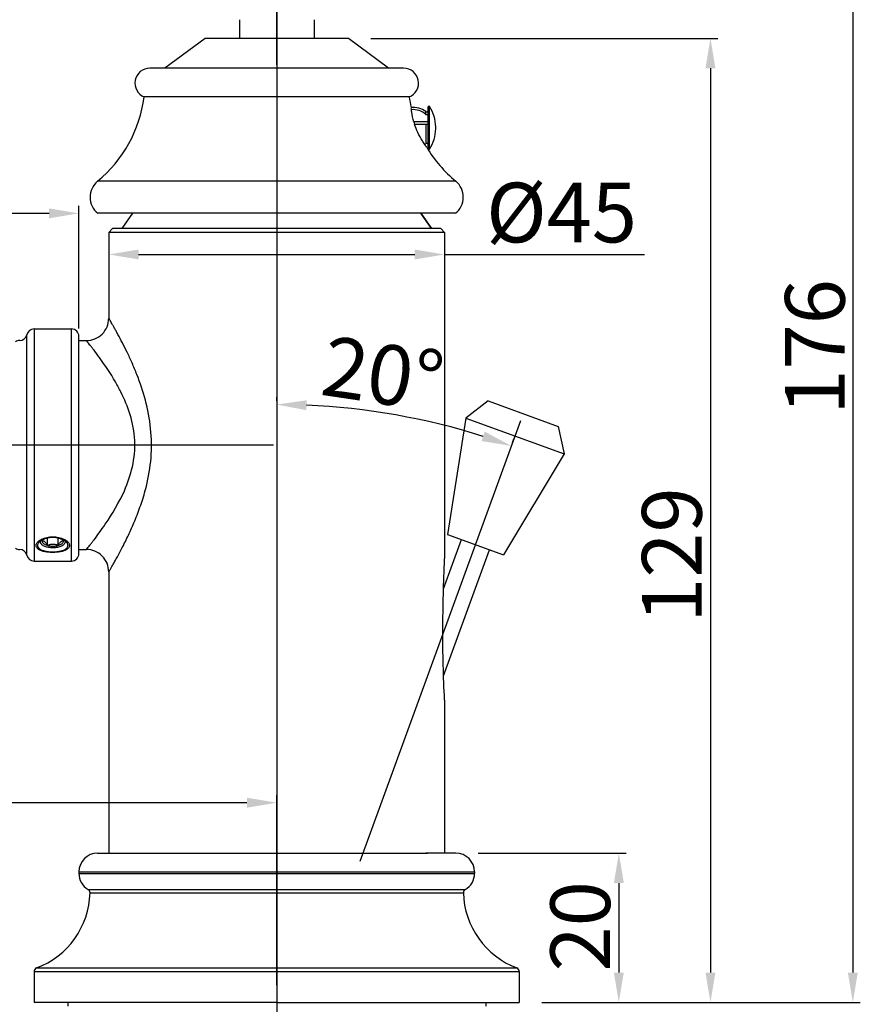
# Model space of a CAD drawing. Units: millimetres. Extents: x -16194 to -14518, y 17322 to 17733.
# Drawn here: x -14923 to -14811, y 17499 to 17630 of the extents above; entities that cross this region are included whole.
import ezdxf
from ezdxf.lldxf.tags import DXFTag

# ---------------------------------------------------------------- set-up
doc = ezdxf.new("R2010")
doc.units = ezdxf.units.MM
doc.linetypes.add('ACAD_ISO10W100', pattern=[18.5, 12, -3, 0.5, -3])
for name, color, linetype in [('02___PRT_ALL_AXES', 7, 'Continuous'), ('CEN', 1, 'ACAD_ISO10W100'), ('LAYER2', 1, 'Continuous')]:
    doc.layers.add(name, color=color, linetype=linetype)
doc.styles.get("Standard").update_dxf_attribs({"font": 'arial.ttf'})
tags = doc.linetypes.add('CENTER', pattern=[50.800000000000004, 31.75, -6.35, 6.35, -6.35]).pattern_tags.tags
tags[10:11] = [DXFTag(74, 4), DXFTag(75, 0), DXFTag(340, '0'), DXFTag(46, 1.0), DXFTag(50, 0.0), DXFTag(44, 0.0), DXFTag(45, 0.0)]
tags[8:9] = [DXFTag(74, 4), DXFTag(75, 0), DXFTag(340, '0'), DXFTag(46, 1.0), DXFTag(50, 0.0), DXFTag(44, 0.0), DXFTag(45, 0.0)]
tags[6:7] = [DXFTag(74, 4), DXFTag(75, 0), DXFTag(340, '0'), DXFTag(46, 1.0), DXFTag(50, 0.0), DXFTag(44, 0.0), DXFTag(45, 0.0)]
tags[4:5] = [DXFTag(74, 4), DXFTag(75, 0), DXFTag(340, '0'), DXFTag(46, 1.0), DXFTag(50, 0.0), DXFTag(44, 0.0), DXFTag(45, 0.0)]
doc.dimstyles.new('ISO-25_WS', dxfattribs={"dimtxt": 8, "dimasz": 4, "dimexe": 1, "dimexo": 1, "dimgap": 1, "dimtad": 1, "dimdec": 0, "dimdsep": 46, "dimtxsty": 'Standard', "dimcen": 2.5, "dimclrd": 7, "dimclre": 7, "dimclrt": 7, "dimadec": 0, "dimazin": 0, "dimtfac": 1, "dimtdec": 0, "dimtmove": 0, "dimatfit": 3, "dimfxl": 0, "dimtolj": 1, "dimtzin": 0, "dimarcsym": 0})

# ---------------------------------------------------------------- blocks, each defined once
blk = doc.blocks.new('*D14')
at = {"layer": 'Defpoints', "color": 0}
for p in [(-14863.00336709753, 17518.77920265566), (-14854.50336709753, 17498.77920265617), (-14843.1661745625, 17498.77911917302)]:
    blk.add_point(p, dxfattribs=at)
at = {"layer": 'LAYER2', "color": 7, "lineweight": -2}
for p, q in [((-14862.00336709756, 17518.77919529201), (-14842.16602728993, 17518.77904921673)), ((-14843.16605674452, 17514.77905658049), (-14843.16614510789, 17502.77911917291)), ((-14853.50336709756, 17498.77919529252), (-14842.16617456253, 17498.77911180937))]:
    blk.add_line(p, q, dxfattribs=at)
at = {"layer": 'LAYER2', "color": 7}
for points in [[(-14843.83272341117, 17514.77906148959), (-14842.49939007787, 17514.77905167139), (-14843.16602728991, 17518.77905658038)], [(-14843.83281177454, 17502.77912408201), (-14842.49947844124, 17502.77911426381), (-14843.1661745625, 17498.77911917302)]]:
    blk.add_solid(points, dxfattribs=at)
at = {"layer": 'LAYER2', "color": 7, "insert": (-14852.33526728821, 17508.97488638776), "char_height": 8, "attachment_point": 2, "rotation": 89.99957809376633}
blk.add_mtext('\\A1;20', dxfattribs=at)
blk = doc.blocks.new('*D16')
at = {"layer": 'Defpoints', "color": 0}
for p in [(-14911.50336709753, 17601.97933523527), (-14866.50336709753, 17601.97933523527), (-14866.50336709753, 17599.01643778497)]:
    blk.add_point(p, dxfattribs=at)
at = {"layer": 'LAYER2', "color": 7, "lineweight": -2}
for p, q in [((-14911.50336709753, 17600.97933523527), (-14911.50336709753, 17598.01643778497)), ((-14866.50336709753, 17600.97933523527), (-14866.50336709753, 17598.01643778497)), ((-14907.50336709753, 17599.01643778497), (-14870.50336709753, 17599.01643778497)), ((-14866.50336709753, 17599.01643778497), (-14839.72483139949, 17599.01643778497))]:
    blk.add_line(p, q, dxfattribs=at)
at = {"layer": 'LAYER2', "color": 7}
for points in [[(-14907.50336709753, 17599.68310445164), (-14907.50336709753, 17598.3497711183), (-14911.50336709753, 17599.01643778497)], [(-14870.50336709753, 17599.68310445164), (-14870.50336709753, 17598.3497711183), (-14866.50336709753, 17599.01643778497)]]:
    blk.add_solid(points, dxfattribs=at)
at = {"layer": 'LAYER2', "color": 7, "insert": (-14860.94856946224, 17608.63308171403), "char_height": 8, "attachment_point": 1}
blk.add_mtext('\\A1;%%c45', dxfattribs=at)
blk = doc.blocks.new('*D17')
at = {"layer": 'Defpoints', "color": 0}
for p in [(-15034.27524400321, 17604.52572499259), (-14915.50336709693, 17588.08234848267), (-15034.27524400584, 17532.31122428891)]:
    blk.add_point(p, dxfattribs=at)
at = {"layer": 'LAYER2', "color": 7, "lineweight": -2}
for p, q in [((-15034.2752440058, 17533.31122428891), (-15034.27524400317, 17605.52572499259)), ((-14915.50336709689, 17589.08234848267), (-14915.50336709629, 17605.52572498827)), ((-14919.50336709633, 17604.52572498842), (-15030.27524400321, 17604.52572499245))]:
    blk.add_line(p, q, dxfattribs=at)
at = {"layer": 'LAYER2', "color": 7}
for points in [[(-15030.27524400319, 17605.19239165911), (-15030.27524400323, 17603.85905832578), (-15034.27524400321, 17604.52572499259)], [(-14919.50336709631, 17605.19239165508), (-14919.50336709636, 17603.85905832175), (-14915.50336709633, 17604.52572498827)]]:
    blk.add_solid(points, dxfattribs=at)
at = {"layer": 'LAYER2', "color": 7, "insert": (-14978.5922707425, 17613.69489279412), "char_height": 8, "attachment_point": 2, "rotation": 359.9999999979156}
blk.add_mtext('\\A1;119', dxfattribs=at)
blk = doc.blocks.new('*D18')
at = {"layer": 'Defpoints', "color": 0}
for p in [(-14877.40336712753, 17627.97933519177), (-14854.50336709753, 17498.77921737717), (-14830.89433805913, 17498.77921737717)]:
    blk.add_point(p, dxfattribs=at)
at = {"layer": 'LAYER2', "color": 7, "lineweight": -2}
for p, q in [((-14876.40336712753, 17627.97933519177), (-14829.89433805913, 17627.97933519177)), ((-14830.89433805913, 17623.97933519177), (-14830.89433805913, 17502.77921737717)), ((-14853.50336709753, 17498.77921737717), (-14829.89433805913, 17498.77921737717))]:
    blk.add_line(p, q, dxfattribs=at)
at = {"layer": 'LAYER2', "color": 7}
for points in [[(-14831.56100472579, 17623.97933519177), (-14830.22767139246, 17623.97933519177), (-14830.89433805913, 17627.97933519177)], [(-14831.56100472579, 17502.77921737717), (-14830.22767139246, 17502.77921737717), (-14830.89433805913, 17498.77921737717)]]:
    blk.add_solid(points, dxfattribs=at)
at = {"layer": 'LAYER2', "color": 7, "insert": (-14840.06350586268, 17558.72785441517), "char_height": 8, "attachment_point": 2, "rotation": 90}
blk.add_mtext('\\A1;129', dxfattribs=at)
blk = doc.blocks.new('*D20')
at = {"layer": 'Defpoints', "color": 0}
for p in [(-14889.00336702903, 17578.38936138107), (-14889.00336703483, 17577.46585313567), (-14867.80027202583, 17576.42344749027), (-14858.04876491343, 17572.00763194347), (-14857.73290162073, 17572.87544405427)]:
    blk.add_point(p, dxfattribs=at)
at = {"layer": 'LAYER2', "color": 7, "lineweight": -2}
for p, q in [((-14889.00336702275, 17579.38936138107), (-14889.00336701953, 17579.90177415959)), ((-14857.39087620376, 17573.81513475559), (-14857.21561800945, 17574.29664427902))]:
    blk.add_line(p, q, dxfattribs=at)
blk.add_arc((-14889.00336760311, 17486.9620450714), 91.93972908818739, 72.49262898975321, 87.5070491013189, dxfattribs=at)
at = {"layer": 'LAYER2', "color": 7}
for points in [[(-14885.01881581607, 17578.14825169718), (-14884.98981129905, 17579.48126951993), (-14889.00336702581, 17578.90177415959)], [(-14861.13094226781, 17575.27423807266), (-14861.55961297745, 17574.01169334059), (-14857.55764342642, 17573.3569535777)]]:
    blk.add_solid(points, dxfattribs=at)
at = {"layer": 'LAYER2', "color": 7, "insert": (-14874.19092862455, 17586.98004686193), "char_height": 8, "attachment_point": 2, "rotation": 351.57585773168205}
blk.add_mtext('\\A1;20°', dxfattribs=at)
blk = doc.blocks.new('*D21')
at = {"layer": 'Defpoints', "color": 0}
for p in [(-15034.27524400584, 17532.31122428891), (-15034.27524404813, 17525.54786362416), (-14889.00336751853, 17500.10774955427)]:
    blk.add_point(p, dxfattribs=at)
at = {"layer": 'LAYER2', "color": 7, "lineweight": -2}
for p, q in [((-15034.27524401209, 17531.31122428891), (-15034.27524405439, 17524.54786362416)), ((-14889.00336751228, 17501.10774955427), (-14889.00336735318, 17526.54786271568)), ((-14893.00336735944, 17525.5478627407), (-15030.27524404813, 17525.54786359915))]:
    blk.add_line(p, q, dxfattribs=at)
at = {"layer": 'LAYER2', "color": 7}
for points in [[(-15030.27524404397, 17526.21453026582), (-15030.2752440523, 17524.88119693248), (-15034.27524404813, 17525.54786362416)], [(-14893.00336735527, 17526.21452940736), (-14893.0033673636, 17524.88119607403), (-14889.00336735944, 17525.54786271568)]]:
    blk.add_solid(points, dxfattribs=at)
at = {"layer": 'LAYER2', "color": 7, "insert": (-14965.34227086279, 17534.71703099663), "char_height": 8, "attachment_point": 2, "rotation": 359.99999964169024}
blk.add_mtext('\\A1;145', dxfattribs=at)
blk = doc.blocks.new('*D37')
at = {"layer": 'Defpoints', "color": 0}
for p in [(-14860.81113259629, 17674.47951664088), (-14830.89433805914, 17498.77921737717), (-14811.8164612852, 17498.77921737717)]:
    blk.add_point(p, dxfattribs=at)
at = {"layer": 'LAYER2', "color": 7, "lineweight": -2}
for p, q in [((-14859.81113259629, 17674.47951664088), (-14810.8164612852, 17674.47951664088)), ((-14811.8164612852, 17670.47951664088), (-14811.8164612852, 17502.77921737717)), ((-14829.89433805914, 17498.77921737717), (-14810.8164612852, 17498.77921737717))]:
    blk.add_line(p, q, dxfattribs=at)
at = {"layer": 'LAYER2', "color": 7}
for points in [[(-14812.48312795186, 17670.47951664088), (-14811.14979461853, 17670.47951664088), (-14811.8164612852, 17674.47951664088)], [(-14812.48312795186, 17502.77921737717), (-14811.14979461853, 17502.77921737717), (-14811.8164612852, 17498.77921737717)]]:
    blk.add_solid(points, dxfattribs=at)
at = {"layer": 'LAYER2', "color": 7, "insert": (-14816.90104518696, 17586.62936700903), "char_height": 8, "attachment_point": 5, "rotation": 90}
blk.add_mtext('\\A1;176', dxfattribs=at)

msp = doc.modelspace()

# ---------------------------------------------------------------- linework, layer by layer
at = {"color": 7, "linetype": 'Continuous'}
for p, q in [((-14894.00336711973, 17630.47933524227), (-14894.00336712753, 17627.97933524367)), ((-14884.00336711973, 17630.47933521107), (-14884.00336712753, 17627.97933521237)), ((-14898.60336711783, 17627.97933527247), (-14904.00336712483, 17623.97933529957)), ((-14897.25336713573, 17627.97949718767), (-14898.60336663263, 17627.97933527257)), ((-14879.40336762243, 17627.97933521257), (-14897.25336713573, 17627.97949718767)), ((-14874.00336714003, 17623.97933518337), (-14879.40336712753, 17627.97933519807)), ((-14874.00336712393, 17623.97959854717), (-14906.00336714003, 17623.97933528347)), ((-14872.00336714003, 17623.97933517707), (-14874.00336712393, 17623.97959854717)), ((-14871.25336715203, 17620.12528555517), (-14906.75336715203, 17620.12528566617)), ((-14869.02540099893, 17617.76383222937), (-14869.02540099893, 17618.15808016497)), ((-14868.70336710063, 17616.80849136567), (-14870.64317529883, 17616.80849136567)), ((-14870.53649371013, 17616.47933516807), (-14868.70336710063, 17616.47933516807)), ((-14869.02540099893, 17616.47933516807), (-14869.02540099893, 17613.85873861017)), ((-14865.00336718743, 17608.82792267387), (-14913.00336718743, 17608.82792282397)), ((-14865.70336717363, 17604.53654584347), (-14912.96649354913, 17604.53636831187)), ((-14908.31268859723, 17604.53683736407), (-14909.75336709723, 17602.47933523607)), ((-14869.69404551323, 17604.53683724327), (-14868.25336709773, 17602.47933523607)), ((-14865.04024085253, 17604.53636816197), (-14865.70336717363, 17604.53654584347)), ((-14911.00336709283, 17602.47933524057), (-14911.50336709263, 17601.97933524067)), ((-14869.00336709633, 17602.47940170917), (-14911.00336694173, 17602.47933523647)), ((-14868.25336709653, 17602.47938837557), (-14869.00336709633, 17602.47940170917)), ((-14867.00336725333, 17602.47933523647), (-14868.25336709653, 17602.47938837557)), ((-14867.00336710263, 17602.47933524097), (-14866.50336710273, 17601.97933524107)), ((-14869.50336709653, 17601.97941703397), (-14911.50336709693, 17601.97933523647)), ((-14911.50336709753, 17601.97933523527), (-14911.50336709753, 17590.47933523557)), ((-14866.50336709813, 17601.97933523647), (-14869.50336709653, 17601.97941703397)), ((-14866.50336709753, 17601.97933523527), (-14866.50336709753, 17558.28142674837)), ((-14921.50336709163, 17589.03202670077), (-14921.50336709163, 17557.92664377127)), ((-14921.50336709143, 17589.03202670077), (-14916.50336709753, 17589.03202670077)), ((-14916.50336709773, 17557.92664377127), (-14916.50336709773, 17589.03202670077)), ((-14922.47803598983, 17558.70298831887), (-14922.47803598983, 17588.25568215317)), ((-14915.50336709753, 17558.92675529527), (-14915.50336709753, 17588.03191517677)), ((-14915.50336709723, 17587.47933523567), (-14914.50336709753, 17587.47933523567)), ((-14912.75811772483, 17585.21398836457), (-14912.77392206873, 17585.23567304587)), ((-14919.70963682093, 17560.03112227557), (-14919.70963682093, 17561.10598096367)), ((-14918.26637017433, 17560.03999248097), (-14918.26637017433, 17561.09961707487)), ((-14866.64950984653, 17554.22521070917), (-14864.25741580163, 17560.79732032127)), ((-14915.50336709723, 17559.47933523637), (-14914.50336709753, 17559.47933523637)), ((-14866.64949521963, 17542.53021362287), (-14860.49865299633, 17559.42921865327)), ((-14921.50336709143, 17557.92664377127), (-14916.50336709753, 17557.92664377127)), ((-14866.50645371203, 17558.21026900147), (-14866.50336709753, 17558.28142674857)), ((-14911.50336709753, 17556.47933523647), (-14911.50336709753, 17518.77921738297)), ((-14866.50336709753, 17539.27699118057), (-14866.50596990513, 17539.32266757507)), ((-14866.50336709753, 17539.27699118067), (-14866.50336709753, 17518.77921738297)), ((-14913.00336709753, 17518.77921738297), (-14868.81397307773, 17518.77931293707)), ((-14865.00336709753, 17518.77921738297), (-14869.00336709643, 17518.77931422097)), ((-14915.50336709753, 17516.27921738297), (-14889.00336709753, 17516.27941251977)), ((-14915.50336709753, 17516.27921738297), (-14915.50336709753, 17516.07050513767)), ((-14915.50336709753, 17516.07050513767), (-14889.00336709753, 17516.07070037007)), ((-14889.00336709753, 17516.27941251977), (-14862.50336709753, 17516.27921738297)), ((-14889.00336709753, 17516.07070037007), (-14862.50336709753, 17516.07050513557)), ((-14862.50336709753, 17516.27921738297), (-14862.50336709753, 17516.07050513557)), ((-14914.25700681343, 17513.90754710237), (-14889.00336344913, 17513.90773306117)), ((-14889.00336344913, 17513.90773305957), (-14863.74972738153, 17513.90754710037)), ((-14914.00794077823, 17513.46060351947), (-14889.00336709753, 17513.46078764447)), ((-14889.00336709753, 17513.46078764237), (-14863.99879341673, 17513.46060351737)), ((-14921.18009123543, 17503.39567721107), (-14889.00336709753, 17503.39591414927)), ((-14889.00336709753, 17503.39591414927), (-14856.82664295953, 17503.39567721107)), ((-14921.50336709753, 17502.92795017627), (-14889.00336709753, 17502.92818949497)), ((-14921.50336709753, 17502.92795017627), (-14921.50336709753, 17498.77921738347)), ((-14889.00336709753, 17502.92818949497), (-14856.50336709753, 17502.92795017627)), ((-14856.50336709753, 17502.92795017627), (-14856.50336709753, 17498.77921738347)), ((-14889.00336709753, 17498.77945670217), (-14921.50328682333, 17498.77921738347)), ((-14889.00336709753, 17498.77945670217), (-14860.75336709593, 17498.77933509817)), ((-14860.75336709593, 17498.77933509817), (-14856.50344737163, 17498.77921738347))]:
    msp.add_line(p, q, dxfattribs=at)
for centre, radius, start, end in [((-14906.00336714623, 17621.97933528457), 2, 89.99999982094933, 247.9756869728672), ((-14872.00336714623, 17621.97933517827), 2, 292.0243126688814, 89.99999982094933), ((-14924.34336714473, 17622.47902494427), 17.746779661, 309.7164854967384, 352.3784559553375), ((-14853.66336714473, 17622.47902472327), 17.746779661, 187.6215436863139, 192.2705637692883), ((-14870.70336710063, 17615.97933516807), 2.4494897428, 46.76228573849333, 96.03966746025706), ((-14868.90336710063, 17618.31653434657), 0.2, 232.3982406855352, 0), ((-14870.70336710063, 17615.97933516807), 2.7041634566, 304.7090707416461, 308.3535392037938), ((-14868.90132683743, 17613.70188438887), 0.1999941106, 114.2019422555898, 128.3445524397315), ((-14853.66336714473, 17622.47902472327), 17.746779661, 210.8472864419747, 230.2835141449731), ((-14868.91388183983, 17613.69614037047), 0.2105147653, 0.02851966595701098, 13.89883248733165), ((-14911.23336719403, 17606.69719524437), 2.77, 129.7164854967384, 231.2680770224299), ((-14866.77336719403, 17606.69719510537), 2.77, 308.7319226191937, 50.28351414497315), ((-14914.50335426473, 17590.47931961117), 2.9999972427, 269.999754910476, 0.0002984061873753442), ((-14921.50337014953, 17588.03202975287), 0.9999969479, 89.99982477838373, 167.076312768234), ((-14916.50336709753, 17588.03202670077), 1, 0, 90), ((-14923.45270480443, 17588.47933523607), 1, 271.0326382563455, 347.0763127682339), ((-14923.41666088073, 17586.47966005347), 1, 91.0326382563455, 124.0463721789377), ((-14920.09215243783, 17560.65474112367), 0.3612142225, 180.3644876150056, 181.4081798865739), ((-14919.28884099823, 17559.77080212787), 1.9418343992, 36.72022942340262, 37.49628841940908), ((-14917.91495727003, 17560.65479805447), 0.3615898997999999, 1.408506255095884, 2.474840181041405), ((-14923.41666088073, 17560.47901041857), 1, 235.9536278210623, 268.9673617436545), ((-14923.45270480443, 17558.47933523607), 1, 12.923687231766, 88.96736174365451), ((-14921.50337014953, 17558.92664071917), 0.9999969479, 192.923687231766, 270.0001752216162), ((-14916.50336709753, 17558.92664377127), 1, 270, 0), ((-14914.50334496483, 17556.47936158987), 2.9999953494, 359.9994966833434, 90.00042270675067), ((-14913.00336709753, 17516.27921738297), 2.5, 90, 180), ((-14865.00336709753, 17516.27921738297), 2.5, 0, 90), ((-14913.00336709753, 17516.07050513767), 2.5, 180, 239.9036324978523), ((-14865.00336709753, 17516.07050513557), 2.5, 300.0963675034523, 0), ((-14914.50773475663, 17513.47495549527), 0.5, 358.3551587922881, 59.90363249785231), ((-14863.49899943833, 17513.47495549327), 0.5, 120.0963675034523, 181.6448412187636), ((-14925.10336709753, 17513.77921738307), 11.1, 290.6983727291214, 358.3551587922881), ((-14852.90336709753, 17513.77921738307), 11.1, 181.6448412187636, 249.3016272708786), ((-14921.00336709753, 17502.92795017627), 0.5, 110.6983727291214, 180), ((-14857.00336709753, 17502.92795017627), 0.5, 0, 69.30162727087861)]:
    msp.add_arc(centre, radius, start, end, dxfattribs=at)
for points, start_tangent, end_tangent in [([(-14868.70336710063, 17617.95417693387), (-14868.72892561673, 17617.83736616747), (-14868.76058453243, 17617.78625965347), (-14868.80435406183, 17617.74509896477), (-14868.85847774133, 17617.71915459627), (-14868.91819296013, 17617.71354953687), (-14868.97599316193, 17617.72966916037), (-14869.02540099893, 17617.76383222937)], (0, -1), (-0.728517874602394, 0.6850267924576458)), ([(-14868.70953065713, 17613.74670775637), (-14868.74750254943, 17613.82471184857), (-14868.81434466873, 17613.87994841717), (-14868.89832976353, 17613.90137959777), (-14868.98331521373, 17613.88430026107)], (-0.2405921507950481, 0.970626301403281), (-0.9124299371860322, -0.4092329528846542)), ([(-14906.46842286503, 17567.95301175157), (-14905.84149323163, 17571.77194474317), (-14905.88902632523, 17575.71052065087), (-14906.59374695973, 17579.49479746897), (-14907.73250460523, 17582.92973453537), (-14908.38071758223, 17584.48103930327), (-14909.03936734053, 17585.90435371767), (-14909.67820481293, 17587.18284665987), (-14910.26674195233, 17588.29449700687), (-14910.53236192383, 17588.77929110107), (-14910.77354283143, 17589.21153086197), (-14910.98631920803, 17589.58707986557), (-14911.16679990183, 17589.90168045027), (-14911.31145051283, 17590.15136317647), (-14911.41723478233, 17590.33257487577), (-14911.45470306813, 17590.39651063317), (-14911.48164101893, 17590.44238560897), (-14911.49790893023, 17590.47004530807), (-14911.50336709753, 17590.47933523557)], (0.2392014159784766, 0.9709699699753294), (-0.1246587544154825, 0.9921996749382559)), ([(-14912.77392206873, 17585.23567304587), (-14913.47556778113, 17586.17452355477), (-14913.77289210953, 17586.55975412737), (-14914.02655498903, 17586.88317280847), (-14914.23082474303, 17587.14039678517), (-14914.38083392723, 17587.32752254147), (-14914.43410147623, 17587.39366101607), (-14914.47241085613, 17587.44112498247), (-14914.49556501593, 17587.46974086527), (-14914.50336708583, 17587.47933523087)], (-0.5892196407825042, 0.8079729048155865), (-0.9196429634879636, 0.3927554197042687)), ([(-14909.88230652573, 17580.59618116387), (-14910.60496599253, 17581.93330483457), (-14912.75811772483, 17585.21398836457)], (-0.4490775036677091, 0.893492806741934), (-0.5887641092902475, 0.8083049075761334)), ([(-14909.41145910643, 17567.35863711887), (-14908.33649662423, 17570.56576671267), (-14908.02462944013, 17574.09227280207), (-14908.63991543763, 17577.54273790927), (-14909.88230652573, 17580.59618116387)], (0.4044602677713265, 0.9145555706431113), (-0.4490775036679929, 0.8934928067417913)), ([(-14911.50336709753, 17556.47933523647), (-14911.49438976943, 17556.49462155177), (-14911.46767149073, 17556.54008848037), (-14911.42350784893, 17556.61541287647), (-14911.36221521823, 17556.72024612537), (-14911.28438609513, 17556.85390128837), (-14911.19080898763, 17557.01545126027), (-14910.95964891013, 17557.41845107647), (-14910.67615934043, 17557.92089274567), (-14910.34859440773, 17558.51385357577), (-14909.98541217803, 17559.18877011617), (-14909.59501161013, 17559.93780283907), (-14908.76527732183, 17561.63170578617), (-14907.92365597163, 17563.55207834577), (-14907.13507675933, 17565.66773718387), (-14906.46842286503, 17567.95301175157)], (0.0938546817581807, 0.9955859072486265), (0.2392014159764835, 0.9709699699758204)), ([(-14912.77394926523, 17561.72307174917), (-14911.96345617033, 17562.87166055727), (-14909.41145910643, 17567.35863711887)], (0.5892110496664262, 0.8079791698744396), (0.4044602677756176, 0.9145555706412135)), ([(-14914.50336709753, 17559.47933523637), (-14914.49556210903, 17559.48893585237), (-14914.47240991253, 17559.51755613197), (-14914.43410506513, 17559.56502359037), (-14914.38084230393, 17559.63116560207), (-14914.23083852053, 17559.81830065237), (-14914.02657158643, 17560.07553530097), (-14913.77291364023, 17560.39896316377), (-14913.47559318173, 17560.78420192287), (-14912.77394926523, 17561.72307174917)], (0.8943022832962997, 0.4474633237384103), (0.5892110496601051, 0.807979169879049)), ([(-14919.00336709713, 17559.08564683567), (-14919.59453156673, 17559.11436319087), (-14920.14730678933, 17559.20106744557), (-14920.62347201273, 17559.34680610367), (-14920.82081982643, 17559.44178799177), (-14920.98479609403, 17559.55099882247), (-14921.11107164223, 17559.67347047137), (-14921.19600397353, 17559.80757432447), (-14921.23685182583, 17559.95101909807), (-14921.23227758943, 17560.10075931657), (-14921.18245866543, 17560.25324192537), (-14921.08899006923, 17560.40460617067), (-14920.78382617223, 17560.68857647577)], (-1, 0), (0.8181974043388307, 0.5749373944467344)), ([(-14919.00336709693, 17559.12215068797), (-14919.56569007413, 17559.15361585937), (-14920.08546123093, 17559.24832573287), (-14920.51396310203, 17559.40285938887), (-14920.82353250483, 17559.61503575567), (-14920.98274647193, 17559.86937910117), (-14920.98275092893, 17560.15582051427), (-14920.82354728903, 17560.44387389307), (-14920.63842594233, 17560.62275582217)], (-0.9999972519249326, -0.002344385331579084), (0.7793579991824775, 0.6265788929658306)), ([(-14920.78382617223, 17560.68857647577), (-14920.72120944673, 17560.73073658507), (-14920.51446378543, 17560.84855904597)], (0.818197404383493, 0.5749373943831754), (0.8931522801736089, 0.4497543823251568)), ([(-14920.65335211443, 17560.51663299987), (-14920.61858646563, 17560.68510178157), (-14920.51575122933, 17560.84647216377)], (0, 1), (0.6574995438473137, 0.7534549421435727)), ([(-14919.00336709713, 17559.69163049707), (-14919.63482323383, 17559.75443625397), (-14919.92003808533, 17559.83067436537), (-14920.17008942573, 17559.93327069507), (-14920.37529074813, 17560.05828620247), (-14920.52776582303, 17560.20091913647), (-14920.62165240073, 17560.35568456097), (-14920.65335211443, 17560.51663299987)], (-1, 0), (5.014514461210654e-11, 1)), ([(-14920.63842594233, 17560.62275582217), (-14920.51397775293, 17560.71361671167), (-14920.08548864783, 17560.93030498117), (-14919.56569913763, 17561.07294100797), (-14919.00336709663, 17561.12215675547)], (0.7793579991908611, 0.6265788929554027), (0.9999972530177981, 0.002343919123634698)), ([(-14920.51446378543, 17560.84855904597), (-14919.80885219453, 17561.09397625867), (-14919.00336709693, 17561.18046994227)], (0.8931522801808683, 0.4497543823107407), (1, 0)), ([(-14920.35322945613, 17560.91952189667), (-14920.42854257663, 17560.78835818717), (-14920.44735821573, 17560.72067701237), (-14920.45335935133, 17560.65244327167)], (-0.6172720740840163, -0.7867497610778263), (0.006362329864778237, -0.9999797601745206)), ([(-14920.45325757053, 17560.64586431977), (-14920.44452693543, 17560.57486861517), (-14920.42192036453, 17560.50460072357), (-14920.33606893573, 17560.36911947107), (-14920.27365518083, 17560.30517875427), (-14920.19900342603, 17560.24460725497), (-14920.01599137843, 17560.13585960447), (-14919.79406469963, 17560.04705288227), (-14919.54175089863, 17559.98160135077), (-14919.26874711343, 17559.94202007197), (-14918.98554535683, 17559.92982921927), (-14918.70302846243, 17559.94549693507), (-14918.43205296233, 17559.98842146857), (-14918.18303296803, 17560.05695415877), (-14917.96553904813, 17560.14846152607), (-14917.78792829133, 17560.25942553637), (-14917.71627676513, 17560.32089620427), (-14917.65702517093, 17560.38558466697), (-14917.57785989223, 17560.52208009947), (-14917.55871449693, 17560.59260459557), (-14917.55347662403, 17560.66368614957)], (0.02457609210051509, -0.999697962235128), (-0.02457614235221346, 0.9996979609997632)), ([(-14920.25312321043, 17560.95529708027), (-14920.35186982453, 17560.81093867167), (-14920.44663374383, 17560.65164185907)], (-0.5986448943199701, -0.8010145382604689), (-0.4906178266142232, -0.8713748608999093)), ([(-14920.44663374383, 17560.65164185907), (-14920.35898134483, 17560.64514616937), (-14920.26804237113, 17560.62184111687), (-14920.17405263813, 17560.57744992207), (-14920.07813528233, 17560.50884523627), (-14919.98221792643, 17560.41593337877), (-14919.88822819353, 17560.30205398087), (-14919.79728921993, 17560.17222565567), (-14919.70963682093, 17560.03112227557)], (0.9999815268562223, 0.006078317719454599), (0.5092456952338523, -0.8606211837305603)), ([(-14919.70963682093, 17560.03112227557), (-14919.53798646513, 17560.09948107067), (-14919.35989998543, 17560.15383721277), (-14919.17583918073, 17560.18971253787), (-14918.98800349753, 17560.20302054727), (-14918.80016781433, 17560.19202138497), (-14918.61610700973, 17560.15840850697), (-14918.43802053013, 17560.10624137637), (-14918.26637017433, 17560.03999248097)], (0.9155879068583517, 0.4021178742791008), (0.9197010049975319, -0.392619486789092)), ([(-14919.00336709693, 17561.18046994227), (-14918.19788242493, 17561.09397635317), (-14917.49227111423, 17560.84855940157)], (1, 0), (0.8931524246950768, -0.4497540953246619)), ([(-14919.00336709663, 17561.12215675547), (-14918.44104411943, 17561.07294262177), (-14917.92127296263, 17560.93031546247), (-14917.49277109153, 17560.71362639097), (-14917.36830915243, 17560.62275776947)], (0.9999972519248896, -0.002344385349919624), (0.779361037413922, -0.6265751139018334)), ([(-14917.22290804303, 17560.68857649097), (-14916.91774413603, 17560.40460618577), (-14916.82427553543, 17560.25324193987), (-14916.77445660713, 17560.10075932987), (-14916.76988236653, 17559.95101910967), (-14916.81073021623, 17559.80757433427), (-14916.89566254533, 17559.67347047937), (-14917.02193809203, 17559.55099882877), (-14917.18591435913, 17559.44178799667), (-14917.38326217273, 17559.34680610727), (-14917.85942739773, 17559.20106744717), (-14918.41220262353, 17559.11436319127), (-14919.00336709713, 17559.08564683567)], (0.8181974138018799, -0.5749373809798032), (-1, 0)), ([(-14917.36830915243, 17560.62275776947), (-14917.18320168873, 17560.44389162737), (-14917.02398772153, 17560.15583640517), (-14917.02398326463, 17559.86939400957), (-14917.18318690453, 17559.61505048877), (-14917.49275644063, 17559.40286659457), (-14917.92124554573, 17559.24833289057), (-14918.44103505593, 17559.15361690117), (-14919.00336709693, 17559.12215068797)], (0.7793610374014348, -0.6265751139173653), (-0.9999972530177954, 0.002343919124736252)), ([(-14917.35338207963, 17560.51663299987), (-14917.38508179343, 17560.35568456107), (-14917.47896837103, 17560.20091913647), (-14917.63144344593, 17560.05828620257), (-14917.83664476833, 17559.93327069507), (-14918.08669610883, 17559.83067436537), (-14918.37191096033, 17559.75443625397), (-14919.00336709713, 17559.69163049707)], (-5.014514460707745e-11, -1), (-1, 0)), ([(-14918.26637017433, 17560.03999248097), (-14918.18237221763, 17560.18215081087), (-14918.09522471153, 17560.31307364187), (-14918.00515363983, 17560.42808426337), (-14917.91323531253, 17560.52215054437), (-14917.82131698523, 17560.59190965377), (-14917.73124591353, 17560.63743207207), (-14917.64409840743, 17560.66183163027), (-14917.56010045073, 17560.66938226977)], (0.4906178268299614, 0.8713748607784404), (0.9999806790500975, 0.006216230892296341)), ([(-14917.56010045073, 17560.66938226977), (-14917.64468572313, 17560.80579873967), (-14917.73233530283, 17560.93184082397)], (-0.5092456951700431, 0.8606211837683172), (-0.5979725911483712, 0.801516550194257)), ([(-14917.55370463253, 17560.67041175197), (-14917.56200953513, 17560.73378506207), (-14917.58137497523, 17560.79658597877), (-14917.65262436073, 17560.91839922807)], (-0.04317658107808488, 0.9990674566046117), (-0.6154188471465057, 0.788200255377316)), ([(-14917.49227111423, 17560.84855940157), (-14917.42036792713, 17560.81082351257), (-14917.22290804303, 17560.68857649097)], (0.8931524247559233, -0.4497540952038289), (0.8181974137888778, -0.5749373809983066)), ([(-14917.49098339323, 17560.84647265487), (-14917.38814783793, 17560.68510204387), (-14917.35338207963, 17560.51663299987)], (0.6575002052034555, -0.7534543650131797), (0, -1)), ([(-14866.50596990513, 17539.32266757507), (-14866.73851784943, 17548.68800209407), (-14866.50645371203, 17558.21026900147)], (-0.05668425163600773, 0.998392155225824), (0.04319822803733216, 0.9990665208555608))]:
    msp.add_spline(points, degree=3, dxfattribs=dict(at, start_tangent=start_tangent, end_tangent=end_tangent))
at = {"layer": '02___PRT_ALL_AXES', "color": 7, "linetype": 'Continuous'}
for p, q in [((-14868.70336710063, 17613.17933516807), (-14868.70336710063, 17618.77933516807)), ((-14868.51972048803, 17613.12453330497), (-14868.51972048803, 17618.83413703117)), ((-14867.70205111873, 17615.86579402887), (-14867.70205111873, 17616.09404387657)), ((-14868.25336709753, 17602.47933523527), (-14869.69404551343, 17604.53683724327)), ((-14860.68062078463, 17579.39559022097), (-14863.65448352163, 17577.07263081087)), ((-14860.68062078463, 17579.39559022097), (-14851.28371377163, 17575.97533605097)), ((-14863.65448352173, 17577.07263081067), (-14866.13680538113, 17561.48134868977)), ((-14863.65448352163, 17577.07263081087), (-14850.49881370343, 17572.28427497297)), ((-14851.28371377163, 17575.97533605097), (-14850.49881370343, 17572.28427497297)), ((-14850.49881370343, 17572.28427497267), (-14858.61927977073, 17558.74514535377)), ((-14866.13673968323, 17561.48132477717), (-14858.61934546863, 17558.74516926627)), ((-14917.00336709753, 17498.77933841487), (-14917.00336709753, 17498.27921738347)), ((-14861.00336709753, 17498.77933841487), (-14861.00336709753, 17498.27921738347))]:
    msp.add_line(p, q, dxfattribs=at)
for centre, radius, start, end in [((-14853.66336714473, 17622.47902472327), 17.746779661, 187.6215436863139, 192.2696382903481), ((-14870.70336710063, 17615.97933516807), 2.75, 52.39824068553519, 96.2519769242693), ((-14868.60336710063, 17618.77933516807), 0.1, 33.23118867831013, 180), ((-14872.70205111873, 17616.09404387657), 5, 0, 33.23118867831013), ((-14861.61987614243, 17619.47349024517), 9.409836749, 196.4451986193954, 198.5463556407875), ((-14872.70205111873, 17615.86462645957), 5, 326.7688113216898, 0), ((-14853.66336714473, 17622.47902472327), 17.746779661, 210.8472864419747, 230.2835141449731), ((-14868.60336710063, 17613.17933516807), 0.1, 180, 326.7688113216898)]:
    msp.add_arc(centre, radius, start, end, dxfattribs=at)
for points, start_tangent, end_tangent in [([(-14870.64476537973, 17616.80958298387), (-14870.92114859833, 17618.08051540377), (-14870.97638376893, 17618.57931132647)], (-0.2828326976569051, 0.959169257814343), (-0.07808868080044219, 0.9969464167801831)), ([(-14869.16083432913, 17613.75122738357), (-14869.49123087423, 17614.26303175577), (-14870.54102832783, 17616.48048651537)], (-0.5613906922179971, 0.8275508991542442), (-0.3179987315943912, 0.9480911383956495)), ([(-14868.89963434963, 17613.37933517327), (-14868.90078139473, 17613.38091024067), (-14868.90419561993, 17613.38560375267), (-14868.90983665983, 17613.39337713057), (-14868.91766414923, 17613.40419179527), (-14868.92763772263, 17613.41800916787), (-14868.93971701483, 17613.43479066937), (-14868.97000709243, 17613.47706998537), (-14869.00796127943, 17613.53049618907), (-14869.05288328293, 17613.59442497327), (-14869.10407528393, 17613.66821176977), (-14869.16083432913, 17613.75122738357)], (3.080484485292154e-09, 1), (-0.561390692228967, 0.8275508991468025))]:
    msp.add_spline(points, degree=3, dxfattribs=dict(at, start_tangent=start_tangent, end_tangent=end_tangent))
at = {"layer": 'CEN', "color": 0}
msp.add_line((-14889.00336711968, 17624.43898839592), (-14889.00336711968, 17679.85336328497), dxfattribs=at)
at = {"layer": 'LAYER2', "color": 7, "linetype": 'CENTER', "ltscale": 0.5}
for p, q in [((-14889.00336660953, 17645.47325391697), (-14889.00336761033, 17485.42887053087)), ((-14877.81201758003, 17517.70948965527), (-14856.31015634983, 17576.78433630317)), ((-14889.43762706413, 17573.47933523607), (-14980.12869849263, 17573.47933523607))]:
    msp.add_line(p, q, dxfattribs=at)

# ---------------------------------------------------------------- dimensions: what is measured, and where the dimension line sits
at = {"layer": 'LAYER2', "color": 7}
dim = msp.add_linear_dim(base=(-14811.8164612852, 17498.77921737717), p1=(-14860.81113259629, 17674.47951664087), p2=(-14830.89433805913, 17498.77921737717), angle=90, dimstyle='ISO-25_WS', dxfattribs=at)
dim.commit()
dim.dimension.update_dxf_attribs({"geometry": '*D37', "text_midpoint": (-14816.90104518696, 17586.62936700903)})
for base, p1, p2, angle, picture, middle in [((-14830.89433805913, 17498.77921737717), (-14877.40336712753, 17627.97933519177), (-14854.50336709753, 17498.77921737717), 269.9999998209493, '*D18', (-14830.89433805913, 17558.72785441517)), ((-15034.27524400321, 17604.52572499259), (-14915.50336709693, 17588.08234848267), (-15034.27524400584, 17532.31122428891), 179.9999999979156, '*D17', (-14978.59227074283, 17604.52572499057)), ((-15034.27524404813, 17525.54786362416), (-14889.00336751853, 17500.10774955427), (-15034.27524400584, 17532.31122428891), 179.9999996416902, '*D21', (-14965.34227092013, 17525.54786319308)), ((-14843.1661745625, 17498.77911917302), (-14863.00336709753, 17518.77920265567), (-14854.50336709753, 17498.77920265617), 269.9995780937663, '*D14', (-14843.16609948491, 17508.97481886919))]:
    dim = msp.add_linear_dim(base=base, p1=p1, p2=p2, angle=angle, dimstyle='ISO-25_WS', dxfattribs=at)
    dim.commit()
    dim.dimension.update_dxf_attribs({"geometry": picture, "text_midpoint": middle, "dimtype": 160})
dim = msp.add_linear_dim(base=(-14866.50336709753, 17599.01643778497), p1=(-14911.50336709753, 17601.97933523527), p2=(-14866.50336709753, 17601.97933523527), text='%%c<>', dimstyle='ISO-25_WS', dxfattribs=at)
dim.commit()
dim.dimension.update_dxf_attribs({"geometry": '*D16', "text_midpoint": (-14850.83670043086, 17599.01643778497), "dimtype": 160})
dim = msp.add_angular_dim_2l(base=(-14867.80027202583, 17576.42344749027), line1=((-14857.73290162073, 17572.87544405427), (-14858.04876491343, 17572.00763194347)), line2=((-14889.00336703483, 17577.46585313567), (-14889.00336702903, 17578.38936138107)), dimstyle='ISO-25_WS', dxfattribs=at)
dim.commit()
dim.dimension.update_dxf_attribs({"geometry": '*D20', "text_midpoint": (-14875.53421040044, 17577.90980804037), "dimtype": 162})

doc.saveas('drawing.dxf')
